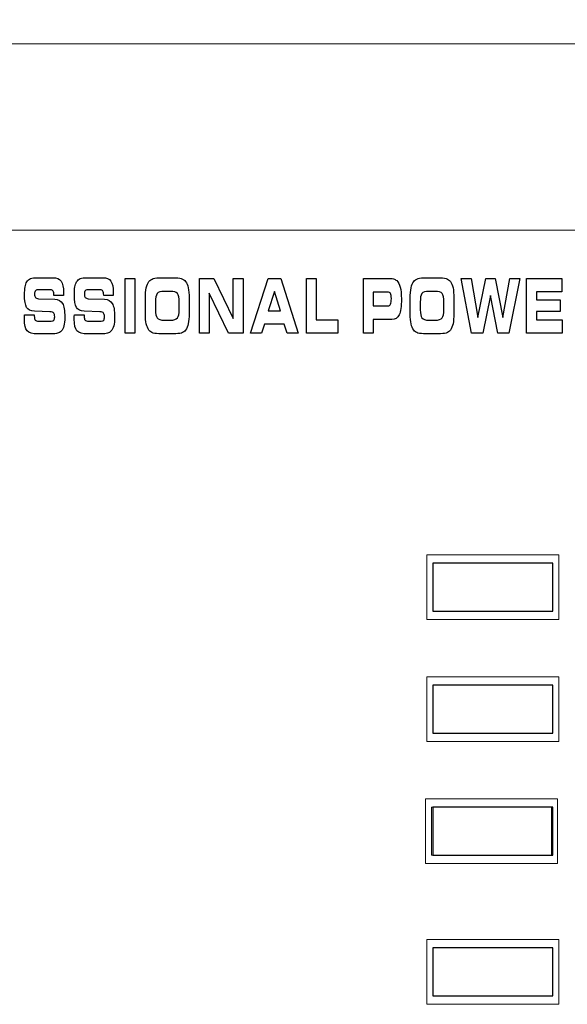
# Model space of a CAD drawing. Units: millimetres. Extents: x -947 to 680, y 488 to 1635.
# Drawn here: x -395 to -373, y 1266 to 1307 of the extents above; entities that cross this region are included whole.
import ezdxf

# ---------------------------------------------------------------- set-up
doc = ezdxf.new("R2010")
doc.units = ezdxf.units.MM
doc.header["$PDSIZE"] = -1
doc.layers.add('레이어 1', color=7, linetype='Continuous', lineweight=0)
doc.styles.add('SLDTEXTSTYLE0', font='txt')
doc.styles.get("Standard").update_dxf_attribs({"font": 'malgun.ttf'})
doc.dimstyles.new('ISO-25', dxfattribs={"dimtxt": 2.5, "dimasz": 2.5, "dimexe": 1.25, "dimexo": 0.625, "dimtad": 1, "dimtxsty": 'SLDTEXTSTYLE0', "dimcen": 2.5, "dimadec": 0, "dimazin": 0, "dimtfac": 1, "dimtmove": 0, "dimatfit": 3, "dimfxl": 1, "dimarcsym": 0})

# ---------------------------------------------------------------- blocks, each defined once
blk = doc.blocks.new('*D6')
at = {"color": 0, "lineweight": -2, "transparency": 16777216}
for p, q in [((-645.106, 1276.133), (-645.106, 1342.163)), ((-165.106, 1276.133), (-165.106, 1342.163)), ((-630.106, 1332.163), (-180.106, 1332.163))]:
    blk.add_line(p, q, dxfattribs=at)
at = {"color": 0, "transparency": 16777216}
for points in [[(-630.106, 1334.663), (-630.106, 1329.663), (-645.106, 1332.163)], [(-180.106, 1334.663), (-180.106, 1329.663), (-165.106, 1332.163)]]:
    blk.add_solid(points, dxfattribs=at)
at = {"layer": 'Defpoints', "color": 0, "transparency": 16777216}
for p in [(-165.106, 1332.163), (-645.106, 1266.133), (-165.106, 1266.133)]:
    blk.add_point(p, dxfattribs=at)
at = {"color": 0, "transparency": 16777216, "insert": (-405.106, 1359.459), "char_height": 15, "attachment_point": 5}
blk.add_mtext('480,0', dxfattribs=at)

msp = doc.modelspace()

# ---------------------------------------------------------------- linework, layer by layer
at = {"lineweight": 9}
for p, q in [((-202.999, 1306.074), (-607.213, 1306.074)), ((-378.396, 1284.765), (-378.396, 1282.061)), ((-372.889, 1284.765), (-378.396, 1284.765)), ((-372.889, 1282.061), (-372.889, 1284.765)), ((-373.139, 1284.414), (-378.146, 1284.414)), ((-378.146, 1284.414), (-378.146, 1282.412)), ((-373.139, 1282.412), (-373.139, 1284.414)), ((-378.396, 1282.061), (-372.889, 1282.061)), ((-378.146, 1282.412), (-373.139, 1282.412)), ((-378.396, 1279.678), (-378.396, 1276.975)), ((-372.889, 1279.678), (-378.396, 1279.678)), ((-372.889, 1276.975), (-372.889, 1279.678)), ((-373.139, 1279.328), (-378.146, 1279.328)), ((-378.146, 1279.328), (-378.146, 1277.325)), ((-373.139, 1277.325), (-373.139, 1279.328)), ((-378.146, 1277.325), (-373.139, 1277.325)), ((-378.396, 1276.975), (-372.889, 1276.975)), ((-378.451, 1274.591), (-378.451, 1271.887)), ((-372.944, 1274.591), (-378.451, 1274.591)), ((-373.194, 1274.24), (-378.2, 1274.24)), ((-378.2, 1274.24), (-378.2, 1272.238)), ((-373.194, 1272.238), (-373.194, 1274.24)), ((-372.944, 1271.887), (-372.944, 1274.591)), ((-378.2, 1272.238), (-373.194, 1272.238)), ((-378.451, 1271.887), (-372.944, 1271.887))]:
    msp.add_line(p, q, dxfattribs=at)
for p, q in [((-373.139, 1284.414), (-378.146, 1284.414)), ((-378.146, 1284.414), (-378.146, 1282.412)), ((-373.139, 1282.412), (-373.139, 1284.414)), ((-378.146, 1282.412), (-373.139, 1282.412)), ((-373.139, 1279.327), (-378.146, 1279.327)), ((-378.146, 1279.327), (-378.146, 1277.325)), ((-373.139, 1277.325), (-373.139, 1279.327)), ((-378.146, 1277.325), (-373.139, 1277.325)), ((-373.139, 1274.241), (-378.146, 1274.241)), ((-378.146, 1274.241), (-378.146, 1272.238)), ((-373.139, 1272.238), (-373.139, 1274.241)), ((-378.146, 1272.238), (-373.139, 1272.238)), ((-373.139, 1268.368), (-378.146, 1268.368)), ((-378.146, 1268.368), (-378.146, 1266.366)), ((-373.139, 1266.366), (-373.139, 1268.368)), ((-378.146, 1266.366), (-373.139, 1266.366))]:
    msp.add_line(p, q)
msp.add_open_spline([(-309.157, 1298.298), (-309.157, 1298.298), (-502.169, 1298.298), (-502.169, 1298.298)], degree=3, dxfattribs=at)
for points in [[(-395.137, 1295.933), (-395.122, 1296.018), (-395.098, 1296.088), (-395.065, 1296.145)], [(-395.065, 1296.145), (-395.026, 1296.209), (-394.975, 1296.253), (-394.912, 1296.28)], [(-394.912, 1296.28), (-394.848, 1296.307), (-394.745, 1296.32), (-394.602, 1296.32)], [(-394.602, 1296.32), (-394.602, 1296.32), (-393.975, 1296.32), (-393.975, 1296.32)], [(-393.975, 1296.32), (-393.819, 1296.32), (-393.708, 1296.272), (-393.639, 1296.175)], [(-393.061, 1295.933), (-393.046, 1296.018), (-393.022, 1296.088), (-392.988, 1296.145)], [(-392.988, 1296.145), (-392.95, 1296.209), (-392.898, 1296.253), (-392.835, 1296.28)], [(-392.835, 1296.28), (-392.772, 1296.307), (-392.669, 1296.32), (-392.526, 1296.32)], [(-392.526, 1296.32), (-392.526, 1296.32), (-391.899, 1296.32), (-391.899, 1296.32)], [(-391.899, 1296.32), (-391.743, 1296.32), (-391.631, 1296.272), (-391.563, 1296.175)], [(-390.972, 1294.004), (-390.972, 1294.004), (-390.972, 1296.292), (-390.972, 1296.292)], [(-390.972, 1296.292), (-390.972, 1296.292), (-390.561, 1296.292), (-390.561, 1296.292)], [(-390.561, 1296.292), (-390.561, 1296.292), (-390.561, 1294.004), (-390.561, 1294.004)], [(-390.085, 1295.894), (-390.062, 1296.006), (-390.025, 1296.095), (-389.973, 1296.16)], [(-389.973, 1296.16), (-389.928, 1296.218), (-389.868, 1296.259), (-389.793, 1296.284)], [(-389.793, 1296.284), (-389.718, 1296.308), (-389.604, 1296.32), (-389.451, 1296.32)], [(-389.451, 1296.32), (-389.451, 1296.32), (-388.968, 1296.32), (-388.968, 1296.32)], [(-388.968, 1296.32), (-388.814, 1296.32), (-388.7, 1296.308), (-388.625, 1296.284)], [(-388.625, 1296.284), (-388.549, 1296.259), (-388.489, 1296.217), (-388.444, 1296.16)], [(-388.444, 1296.16), (-388.394, 1296.096), (-388.358, 1296.008), (-388.335, 1295.896)], [(-387.871, 1294.004), (-387.871, 1294.004), (-387.871, 1296.292), (-387.871, 1296.292)], [(-387.871, 1296.292), (-387.871, 1296.292), (-387.263, 1296.292), (-387.263, 1296.292)], [(-387.263, 1296.292), (-387.263, 1296.292), (-386.46, 1294.614), (-386.46, 1294.614)], [(-386.46, 1294.614), (-386.46, 1294.614), (-386.46, 1296.292), (-386.46, 1296.292)], [(-386.46, 1296.292), (-386.46, 1296.292), (-386.051, 1296.292), (-386.051, 1296.292)], [(-386.051, 1296.292), (-386.051, 1296.292), (-386.051, 1294.004), (-386.051, 1294.004)], [(-385.737, 1294.004), (-385.737, 1294.004), (-385.003, 1296.292), (-385.003, 1296.292)], [(-385.003, 1296.292), (-385.003, 1296.292), (-384.478, 1296.292), (-384.478, 1296.292)], [(-384.478, 1296.292), (-384.478, 1296.292), (-383.757, 1294.004), (-383.757, 1294.004)], [(-383.412, 1294.004), (-383.412, 1294.004), (-383.412, 1296.292), (-383.412, 1296.292)], [(-383.412, 1296.292), (-383.412, 1296.292), (-383.001, 1296.292), (-383.001, 1296.292)], [(-383.001, 1296.292), (-383.001, 1296.292), (-383.001, 1294.558), (-383.001, 1294.558)], [(-381.037, 1294.004), (-381.037, 1294.004), (-381.037, 1296.292), (-381.037, 1296.292)], [(-381.037, 1296.292), (-381.037, 1296.292), (-380.004, 1296.292), (-380.004, 1296.292)], [(-380.004, 1296.292), (-379.913, 1296.292), (-379.84, 1296.285), (-379.785, 1296.27)], [(-379.785, 1296.27), (-379.731, 1296.255), (-379.685, 1296.23), (-379.647, 1296.196)], [(-379.647, 1296.196), (-379.578, 1296.136), (-379.529, 1296.046), (-379.498, 1295.927)], [(-379.05, 1295.894), (-379.027, 1296.006), (-378.99, 1296.095), (-378.938, 1296.16)], [(-378.938, 1296.16), (-378.892, 1296.218), (-378.833, 1296.259), (-378.758, 1296.284)], [(-378.758, 1296.284), (-378.682, 1296.308), (-378.569, 1296.32), (-378.416, 1296.32)], [(-378.416, 1296.32), (-378.416, 1296.32), (-377.932, 1296.32), (-377.932, 1296.32)], [(-377.932, 1296.32), (-377.78, 1296.32), (-377.665, 1296.308), (-377.589, 1296.284)], [(-377.589, 1296.284), (-377.514, 1296.259), (-377.454, 1296.217), (-377.41, 1296.16)], [(-377.41, 1296.16), (-377.359, 1296.096), (-377.323, 1296.008), (-377.299, 1295.896)], [(-376.528, 1294.004), (-376.528, 1294.004), (-376.958, 1296.292), (-376.958, 1296.292)], [(-376.958, 1296.292), (-376.958, 1296.292), (-376.548, 1296.292), (-376.548, 1296.292)], [(-376.548, 1296.292), (-376.548, 1296.292), (-376.271, 1294.665), (-376.271, 1294.665)], [(-376.271, 1294.665), (-376.271, 1294.665), (-375.927, 1296.292), (-375.927, 1296.292)], [(-375.927, 1296.292), (-375.927, 1296.292), (-375.549, 1296.292), (-375.549, 1296.292)], [(-375.549, 1296.292), (-375.549, 1296.292), (-375.224, 1294.665), (-375.224, 1294.665)], [(-375.224, 1294.665), (-375.224, 1294.665), (-374.928, 1296.292), (-374.928, 1296.292)], [(-374.518, 1296.292), (-374.518, 1296.292), (-374.968, 1294.004), (-374.968, 1294.004)], [(-374.928, 1296.292), (-374.928, 1296.292), (-374.518, 1296.292), (-374.518, 1296.292)], [(-374.236, 1294.004), (-374.236, 1294.004), (-374.236, 1296.292), (-374.236, 1296.292)], [(-374.236, 1296.292), (-374.236, 1296.292), (-372.766, 1296.292), (-372.766, 1296.292)], [(-372.766, 1296.292), (-372.766, 1296.292), (-372.766, 1295.735), (-372.766, 1295.735)], [(-394.545, 1295.817), (-394.624, 1295.817), (-394.676, 1295.804), (-394.701, 1295.777)], [(-394.071, 1295.817), (-394.071, 1295.817), (-394.545, 1295.817), (-394.545, 1295.817)], [(-393.97, 1295.76), (-393.992, 1295.798), (-394.027, 1295.817), (-394.071, 1295.817)], [(-393.936, 1295.59), (-393.936, 1295.666), (-393.947, 1295.722), (-393.97, 1295.76)], [(-393.936, 1295.581), (-393.936, 1295.581), (-393.936, 1295.59), (-393.936, 1295.59)], [(-393.54, 1295.581), (-393.54, 1295.581), (-393.936, 1295.581), (-393.936, 1295.581)], [(-393.537, 1295.66), (-393.537, 1295.644), (-393.538, 1295.617), (-393.54, 1295.581)], [(-392.469, 1295.817), (-392.548, 1295.817), (-392.6, 1295.804), (-392.626, 1295.777)], [(-391.995, 1295.817), (-391.995, 1295.817), (-392.469, 1295.817), (-392.469, 1295.817)], [(-391.894, 1295.76), (-391.916, 1295.798), (-391.95, 1295.817), (-391.995, 1295.817)], [(-391.86, 1295.59), (-391.86, 1295.666), (-391.872, 1295.722), (-391.894, 1295.76)], [(-391.86, 1295.581), (-391.86, 1295.581), (-391.86, 1295.59), (-391.86, 1295.59)], [(-391.464, 1295.581), (-391.464, 1295.581), (-391.86, 1295.581), (-391.86, 1295.581)], [(-391.461, 1295.66), (-391.461, 1295.644), (-391.462, 1295.617), (-391.464, 1295.581)], [(-390.12, 1295.439), (-390.12, 1295.631), (-390.108, 1295.783), (-390.085, 1295.894)], [(-389.632, 1295.654), (-389.678, 1295.591), (-389.701, 1295.473), (-389.701, 1295.297)], [(-389.34, 1295.747), (-389.488, 1295.747), (-389.586, 1295.716), (-389.632, 1295.654)], [(-389.077, 1295.747), (-389.077, 1295.747), (-389.34, 1295.747), (-389.34, 1295.747)], [(-388.788, 1295.655), (-388.835, 1295.717), (-388.932, 1295.747), (-389.077, 1295.747)], [(-388.716, 1295.31), (-388.716, 1295.478), (-388.74, 1295.593), (-388.788, 1295.655)], [(-388.335, 1295.896), (-388.312, 1295.784), (-388.3, 1295.641), (-388.3, 1295.466)], [(-386.653, 1294.004), (-386.653, 1294.004), (-387.46, 1295.668), (-387.46, 1295.668)], [(-387.46, 1295.668), (-387.46, 1295.668), (-387.46, 1294.004), (-387.46, 1294.004)], [(-384.746, 1295.745), (-384.746, 1295.745), (-385.003, 1294.936), (-385.003, 1294.936)], [(-384.485, 1294.936), (-384.485, 1294.936), (-384.746, 1295.745), (-384.746, 1295.745)], [(-380.019, 1295.722), (-380.019, 1295.722), (-380.624, 1295.722), (-380.624, 1295.722)], [(-380.624, 1295.722), (-380.624, 1295.722), (-380.624, 1295.143), (-380.624, 1295.143)], [(-379.905, 1295.658), (-379.929, 1295.701), (-379.967, 1295.722), (-380.019, 1295.722)], [(-379.084, 1295.439), (-379.084, 1295.631), (-379.073, 1295.783), (-379.05, 1295.894)], [(-378.597, 1295.654), (-378.643, 1295.591), (-378.666, 1295.473), (-378.666, 1295.297)], [(-378.305, 1295.747), (-378.454, 1295.747), (-378.55, 1295.716), (-378.597, 1295.654)], [(-378.042, 1295.747), (-378.042, 1295.747), (-378.305, 1295.747), (-378.305, 1295.747)], [(-377.753, 1295.655), (-377.8, 1295.717), (-377.897, 1295.747), (-378.042, 1295.747)], [(-377.681, 1295.31), (-377.681, 1295.478), (-377.705, 1295.593), (-377.753, 1295.655)], [(-377.299, 1295.896), (-377.276, 1295.784), (-377.265, 1295.641), (-377.265, 1295.466)], [(-375.742, 1295.581), (-375.742, 1295.581), (-376.058, 1294.004), (-376.058, 1294.004)], [(-375.431, 1294.004), (-375.431, 1294.004), (-375.742, 1295.581), (-375.742, 1295.581)], [(-372.766, 1295.735), (-372.766, 1295.735), (-373.825, 1295.735), (-373.825, 1295.735)], [(-373.825, 1295.735), (-373.825, 1295.735), (-373.825, 1295.389), (-373.825, 1295.389)], [(-394.705, 1295.495), (-394.683, 1295.466), (-394.64, 1295.448), (-394.579, 1295.439)], [(-394.579, 1295.439), (-394.579, 1295.439), (-393.903, 1295.421), (-393.903, 1295.421)], [(-393.903, 1295.421), (-393.749, 1295.414), (-393.64, 1295.355), (-393.577, 1295.244)], [(-392.629, 1295.495), (-392.606, 1295.466), (-392.564, 1295.448), (-392.503, 1295.439)], [(-392.503, 1295.439), (-392.503, 1295.439), (-391.827, 1295.421), (-391.827, 1295.421)], [(-391.827, 1295.421), (-391.672, 1295.414), (-391.564, 1295.355), (-391.501, 1295.244)], [(-390.12, 1294.815), (-390.12, 1294.815), (-390.12, 1295.439), (-390.12, 1295.439)], [(-389.701, 1295.297), (-389.701, 1295.297), (-389.701, 1294.98), (-389.701, 1294.98)], [(-388.716, 1294.986), (-388.716, 1294.986), (-388.716, 1295.31), (-388.716, 1295.31)], [(-388.3, 1295.466), (-388.3, 1295.466), (-388.3, 1294.83), (-388.3, 1294.83)], [(-380.019, 1295.143), (-379.964, 1295.143), (-379.925, 1295.166), (-379.904, 1295.211)], [(-379.084, 1294.815), (-379.084, 1294.815), (-379.084, 1295.439), (-379.084, 1295.439)], [(-378.666, 1295.297), (-378.666, 1295.297), (-378.666, 1294.98), (-378.666, 1294.98)], [(-377.681, 1294.986), (-377.681, 1294.986), (-377.681, 1295.31), (-377.681, 1295.31)], [(-377.265, 1295.466), (-377.265, 1295.466), (-377.265, 1294.83), (-377.265, 1294.83)], [(-373.825, 1295.389), (-373.825, 1295.389), (-372.827, 1295.389), (-372.827, 1295.389)], [(-372.827, 1295.389), (-372.827, 1295.389), (-372.827, 1294.907), (-372.827, 1294.907)], [(-395.162, 1294.651), (-395.161, 1294.682), (-395.16, 1294.72), (-395.158, 1294.766)], [(-395.158, 1294.766), (-395.158, 1294.766), (-394.752, 1294.767), (-394.752, 1294.767)], [(-394.747, 1294.926), (-394.908, 1294.934), (-395.017, 1294.986), (-395.074, 1295.082)], [(-394.752, 1294.767), (-394.752, 1294.767), (-394.752, 1294.725), (-394.752, 1294.725)], [(-394.102, 1294.901), (-394.102, 1294.901), (-394.747, 1294.926), (-394.747, 1294.926)], [(-393.94, 1294.841), (-393.965, 1294.871), (-394.019, 1294.89), (-394.102, 1294.901)], [(-393.086, 1294.651), (-393.085, 1294.682), (-393.084, 1294.72), (-393.082, 1294.766)], [(-393.082, 1294.766), (-393.082, 1294.766), (-392.676, 1294.767), (-392.676, 1294.767)], [(-392.671, 1294.926), (-392.832, 1294.934), (-392.941, 1294.986), (-392.998, 1295.082)], [(-392.676, 1294.767), (-392.676, 1294.767), (-392.676, 1294.725), (-392.676, 1294.725)], [(-392.025, 1294.901), (-392.025, 1294.901), (-392.671, 1294.926), (-392.671, 1294.926)], [(-391.864, 1294.841), (-391.889, 1294.871), (-391.943, 1294.89), (-392.025, 1294.901)], [(-390.085, 1294.393), (-390.108, 1294.5), (-390.12, 1294.64), (-390.12, 1294.815)], [(-389.701, 1294.98), (-389.701, 1294.815), (-389.677, 1294.702), (-389.628, 1294.641)], [(-388.788, 1294.641), (-388.74, 1294.703), (-388.716, 1294.818), (-388.716, 1294.986)], [(-388.3, 1294.83), (-388.3, 1294.653), (-388.312, 1294.51), (-388.335, 1294.4)], [(-385.003, 1294.936), (-385.003, 1294.936), (-384.485, 1294.936), (-384.485, 1294.936)], [(-380.624, 1295.143), (-380.624, 1295.143), (-380.019, 1295.143), (-380.019, 1295.143)], [(-379.544, 1294.768), (-379.606, 1294.639), (-379.71, 1294.574), (-379.856, 1294.574)], [(-379.05, 1294.393), (-379.073, 1294.5), (-379.084, 1294.64), (-379.084, 1294.815)], [(-378.666, 1294.98), (-378.666, 1294.815), (-378.641, 1294.702), (-378.593, 1294.641)], [(-377.265, 1294.83), (-377.265, 1294.653), (-377.276, 1294.51), (-377.299, 1294.4)], [(-372.827, 1294.907), (-372.827, 1294.907), (-373.825, 1294.907), (-373.825, 1294.907)], [(-373.825, 1294.907), (-373.825, 1294.907), (-373.825, 1294.558), (-373.825, 1294.558)], [(-394.752, 1294.725), (-394.752, 1294.639), (-394.74, 1294.581), (-394.715, 1294.55)], [(-394.715, 1294.55), (-394.691, 1294.52), (-394.639, 1294.504), (-394.56, 1294.504)], [(-394.56, 1294.504), (-394.56, 1294.504), (-394.044, 1294.504), (-394.044, 1294.504)], [(-394.044, 1294.504), (-393.993, 1294.504), (-393.957, 1294.519), (-393.935, 1294.548)], [(-392.676, 1294.725), (-392.676, 1294.639), (-392.664, 1294.581), (-392.639, 1294.55)], [(-392.639, 1294.55), (-392.615, 1294.52), (-392.563, 1294.504), (-392.484, 1294.504)], [(-392.484, 1294.504), (-392.484, 1294.504), (-391.968, 1294.504), (-391.968, 1294.504)], [(-391.968, 1294.504), (-391.917, 1294.504), (-391.881, 1294.519), (-391.859, 1294.548)], [(-389.973, 1294.136), (-390.025, 1294.201), (-390.062, 1294.287), (-390.085, 1294.393)], [(-389.628, 1294.641), (-389.58, 1294.58), (-389.483, 1294.548), (-389.338, 1294.548)], [(-389.338, 1294.548), (-389.338, 1294.548), (-389.077, 1294.548), (-389.077, 1294.548)], [(-389.077, 1294.548), (-388.932, 1294.548), (-388.835, 1294.58), (-388.788, 1294.641)], [(-388.335, 1294.4), (-388.358, 1294.289), (-388.394, 1294.201), (-388.444, 1294.136)], [(-385.158, 1294.385), (-385.158, 1294.385), (-385.289, 1294.004), (-385.289, 1294.004)], [(-384.338, 1294.385), (-384.338, 1294.385), (-385.158, 1294.385), (-385.158, 1294.385)], [(-384.208, 1294.004), (-384.208, 1294.004), (-384.338, 1294.385), (-384.338, 1294.385)], [(-383.001, 1294.558), (-383.001, 1294.558), (-382.105, 1294.558), (-382.105, 1294.558)], [(-382.105, 1294.558), (-382.105, 1294.558), (-382.105, 1294.004), (-382.105, 1294.004)], [(-379.856, 1294.574), (-379.856, 1294.574), (-380.624, 1294.574), (-380.624, 1294.574)], [(-380.624, 1294.574), (-380.624, 1294.574), (-380.624, 1294.004), (-380.624, 1294.004)], [(-378.938, 1294.136), (-378.99, 1294.201), (-379.027, 1294.287), (-379.05, 1294.393)], [(-378.593, 1294.641), (-378.544, 1294.58), (-378.448, 1294.548), (-378.303, 1294.548)], [(-378.303, 1294.548), (-378.303, 1294.548), (-378.042, 1294.548), (-378.042, 1294.548)], [(-377.299, 1294.4), (-377.323, 1294.289), (-377.359, 1294.201), (-377.41, 1294.136)], [(-373.825, 1294.558), (-373.825, 1294.558), (-372.749, 1294.558), (-372.749, 1294.558)], [(-372.749, 1294.558), (-372.749, 1294.558), (-372.749, 1294.004), (-372.749, 1294.004)], [(-394.599, 1293.976), (-394.823, 1293.976), (-394.974, 1294.019), (-395.049, 1294.104)], [(-394.051, 1293.976), (-394.051, 1293.976), (-394.599, 1293.976), (-394.599, 1293.976)], [(-393.781, 1294.001), (-393.844, 1293.984), (-393.933, 1293.976), (-394.051, 1293.976)], [(-393.635, 1294.085), (-393.671, 1294.046), (-393.72, 1294.018), (-393.781, 1294.001)], [(-393.517, 1294.308), (-393.541, 1294.221), (-393.58, 1294.146), (-393.635, 1294.085)], [(-392.522, 1293.976), (-392.747, 1293.976), (-392.897, 1294.019), (-392.974, 1294.104)], [(-391.975, 1293.976), (-391.975, 1293.976), (-392.522, 1293.976), (-392.522, 1293.976)], [(-391.706, 1294.001), (-391.767, 1293.984), (-391.857, 1293.976), (-391.975, 1293.976)], [(-391.558, 1294.085), (-391.594, 1294.046), (-391.643, 1294.018), (-391.706, 1294.001)], [(-391.441, 1294.308), (-391.464, 1294.221), (-391.503, 1294.146), (-391.558, 1294.085)], [(-390.561, 1294.004), (-390.561, 1294.004), (-390.972, 1294.004), (-390.972, 1294.004)], [(-389.795, 1294.012), (-389.868, 1294.036), (-389.927, 1294.078), (-389.973, 1294.136)], [(-389.45, 1293.976), (-389.607, 1293.976), (-389.722, 1293.988), (-389.795, 1294.012)], [(-388.968, 1293.976), (-388.968, 1293.976), (-389.45, 1293.976), (-389.45, 1293.976)], [(-388.623, 1294.012), (-388.697, 1293.988), (-388.812, 1293.976), (-388.968, 1293.976)], [(-388.444, 1294.136), (-388.49, 1294.078), (-388.549, 1294.036), (-388.623, 1294.012)], [(-387.46, 1294.004), (-387.46, 1294.004), (-387.871, 1294.004), (-387.871, 1294.004)], [(-386.051, 1294.004), (-386.051, 1294.004), (-386.653, 1294.004), (-386.653, 1294.004)], [(-385.289, 1294.004), (-385.289, 1294.004), (-385.737, 1294.004), (-385.737, 1294.004)], [(-383.757, 1294.004), (-383.757, 1294.004), (-384.208, 1294.004), (-384.208, 1294.004)], [(-382.105, 1294.004), (-382.105, 1294.004), (-383.412, 1294.004), (-383.412, 1294.004)], [(-380.624, 1294.004), (-380.624, 1294.004), (-381.037, 1294.004), (-381.037, 1294.004)], [(-378.76, 1294.012), (-378.833, 1294.036), (-378.892, 1294.078), (-378.938, 1294.136)], [(-378.414, 1293.976), (-378.572, 1293.976), (-378.687, 1293.988), (-378.76, 1294.012)], [(-377.932, 1293.976), (-377.932, 1293.976), (-378.414, 1293.976), (-378.414, 1293.976)], [(-377.588, 1294.012), (-377.662, 1293.988), (-377.777, 1293.976), (-377.932, 1293.976)], [(-377.41, 1294.136), (-377.454, 1294.078), (-377.514, 1294.036), (-377.588, 1294.012)], [(-376.058, 1294.004), (-376.058, 1294.004), (-376.528, 1294.004), (-376.528, 1294.004)], [(-374.968, 1294.004), (-374.968, 1294.004), (-375.431, 1294.004), (-375.431, 1294.004)], [(-372.749, 1294.004), (-372.749, 1294.004), (-374.236, 1294.004), (-374.236, 1294.004)]]:
    msp.add_open_spline(points, degree=3)
for points, knots in [([(-393.639, 1296.175), (-393.571, 1296.079), (-393.536, 1295.923), (-393.536, 1295.707), (-393.536, 1295.692), (-393.537, 1295.677), (-393.537, 1295.66)], [18, 18, 18, 18, 19, 19, 19, 20, 20, 20, 20]), ([(-391.563, 1296.175), (-391.495, 1296.079), (-391.46, 1295.923), (-391.46, 1295.707), (-391.46, 1295.692), (-391.46, 1295.677), (-391.461, 1295.66)], [18, 18, 18, 18, 19, 19, 19, 20, 20, 20, 20]), ([(-395.074, 1295.082), (-395.131, 1295.179), (-395.16, 1295.354), (-395.16, 1295.608), (-395.16, 1295.74), (-395.152, 1295.848), (-395.137, 1295.933)], [11, 11, 11, 11, 12, 12, 12, 13, 13, 13, 13]), ([(-394.701, 1295.777), (-394.727, 1295.75), (-394.74, 1295.703), (-394.74, 1295.637), (-394.74, 1295.572), (-394.728, 1295.524), (-394.705, 1295.495)], [27, 27, 27, 27, 28, 28, 28, 29, 29, 29, 29]), ([(-392.998, 1295.082), (-393.055, 1295.179), (-393.084, 1295.354), (-393.084, 1295.608), (-393.084, 1295.74), (-393.076, 1295.848), (-393.061, 1295.933)], [11, 11, 11, 11, 12, 12, 12, 13, 13, 13, 13]), ([(-392.626, 1295.777), (-392.651, 1295.75), (-392.664, 1295.703), (-392.664, 1295.637), (-392.664, 1295.572), (-392.652, 1295.524), (-392.629, 1295.495)], [27, 27, 27, 27, 28, 28, 28, 29, 29, 29, 29]), ([(-379.904, 1295.211), (-379.882, 1295.257), (-379.87, 1295.338), (-379.87, 1295.455), (-379.87, 1295.548), (-379.882, 1295.616), (-379.905, 1295.658)], [4, 4, 4, 4, 5, 5, 5, 6, 6, 6, 6]), ([(-379.498, 1295.927), (-379.467, 1295.807), (-379.452, 1295.642), (-379.452, 1295.433), (-379.452, 1295.119), (-379.483, 1294.898), (-379.544, 1294.768)], [3, 3, 3, 3, 4, 4, 4, 5, 5, 5, 5]), ([(-393.577, 1295.244), (-393.514, 1295.133), (-393.483, 1294.944), (-393.483, 1294.676), (-393.483, 1294.518), (-393.494, 1294.395), (-393.517, 1294.308)], [32, 32, 32, 32, 33, 33, 33, 34, 34, 34, 34]), ([(-391.501, 1295.244), (-391.438, 1295.133), (-391.407, 1294.944), (-391.407, 1294.676), (-391.407, 1294.518), (-391.418, 1294.395), (-391.441, 1294.308)], [32, 32, 32, 32, 33, 33, 33, 34, 34, 34, 34]), ([(-393.935, 1294.548), (-393.914, 1294.578), (-393.903, 1294.626), (-393.903, 1294.693), (-393.903, 1294.762), (-393.915, 1294.811), (-393.94, 1294.841)], [6, 6, 6, 6, 7, 7, 7, 8, 8, 8, 8]), ([(-391.859, 1294.548), (-391.838, 1294.578), (-391.827, 1294.626), (-391.827, 1294.693), (-391.827, 1294.762), (-391.839, 1294.811), (-391.864, 1294.841)], [6, 6, 6, 6, 7, 7, 7, 8, 8, 8, 8]), ([(-378.042, 1294.548), (-377.897, 1294.548), (-377.8, 1294.58), (-377.753, 1294.641), (-377.705, 1294.703), (-377.681, 1294.818), (-377.681, 1294.986)], [1, 1, 1, 1, 2, 2, 2, 3, 3, 3, 3]), ([(-395.049, 1294.104), (-395.126, 1294.19), (-395.163, 1294.35), (-395.163, 1294.584), (-395.163, 1294.597), (-395.163, 1294.62), (-395.162, 1294.651)], [39, 39, 39, 39, 40, 40, 40, 41, 41, 41, 41]), ([(-392.974, 1294.104), (-393.049, 1294.19), (-393.087, 1294.35), (-393.087, 1294.584), (-393.087, 1294.597), (-393.087, 1294.62), (-393.086, 1294.651)], [39, 39, 39, 39, 40, 40, 40, 41, 41, 41, 41])]:
    msp.add_open_spline(points, degree=3, knots=knots)
at = {"layer": '레이어 1', "color": 7, "lineweight": 9, "true_color": 0xffffff}
for p, q in [((-378.396, 1268.719), (-378.396, 1266.015)), ((-372.889, 1268.719), (-378.396, 1268.719)), ((-372.889, 1266.015), (-372.889, 1268.719)), ((-378.396, 1266.015), (-372.889, 1266.015))]:
    msp.add_line(p, q, dxfattribs=at)
msp.add_lwpolyline([(-378.146, 1266.366), (-373.139, 1266.366), (-373.139, 1268.368), (-378.146, 1268.368)], close=True, dxfattribs=at)

# ---------------------------------------------------------------- dimensions: what is measured, and where the dimension line sits
dim = msp.add_linear_dim(base=(-165.106, 1332.163), p1=(-645.106, 1266.133), p2=(-165.106, 1266.133), dimstyle='ISO-25', override={"dimtxt": 15, "dimasz": 15, "dimexe": 10, "dimexo": 10, "dimgap": 18.288, "dimtih": 1, "dimtoh": 1, "dimdec": 1, "dimzin": 0, "dimtxsty": 'Standard', "dimadec": 1, "dimtdec": 1, "dimtzin": 0})
dim.commit()
dim.dimension.update_dxf_attribs({"geometry": '*D6', "text_midpoint": (-405.106, 1359.459)})

doc.saveas('drawing.dxf')
